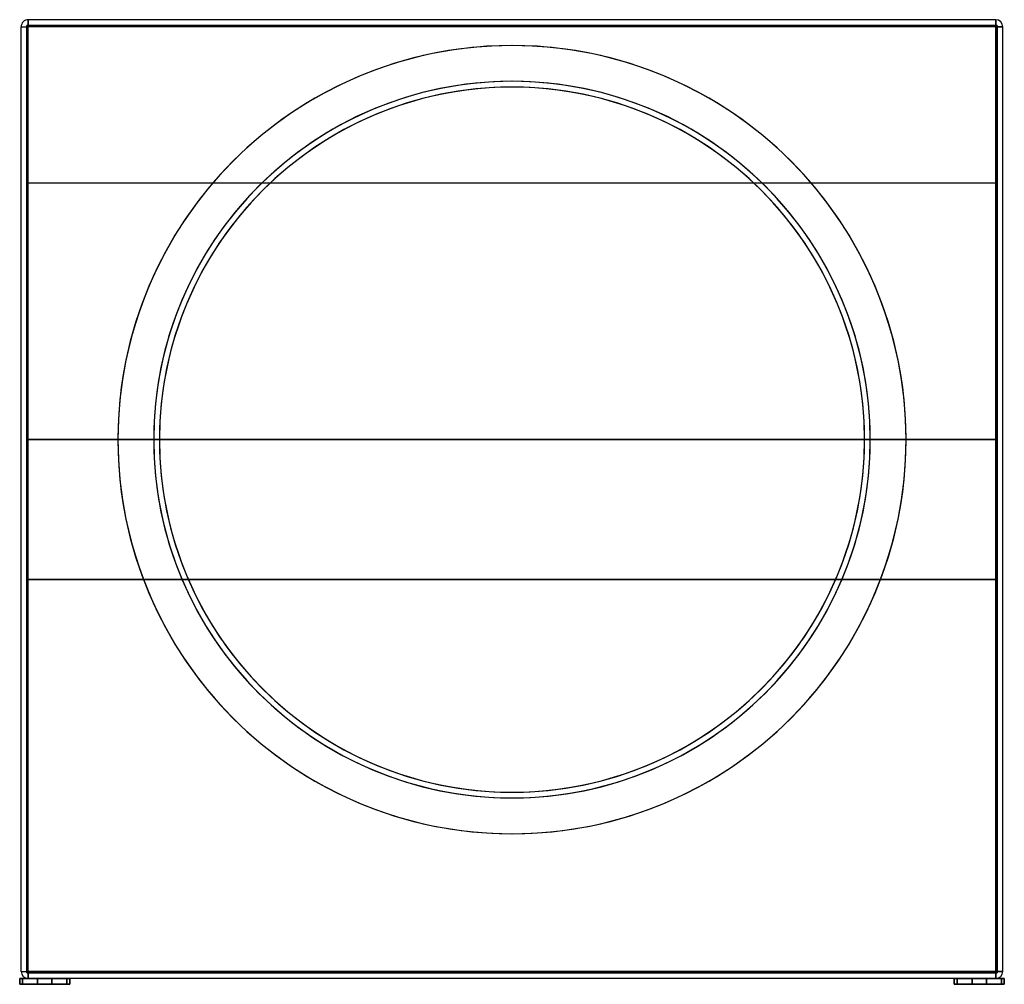
# Model space of a CAD drawing. Units: millimetres. Extents: x -344 to 344, y -338 to 334.
import ezdxf

# ---------------------------------------------------------------- set-up
doc = ezdxf.new("R2010")
doc.units = ezdxf.units.MM
doc.layers.add('MAIN-1', color=7, linetype='Continuous')

msp = doc.modelspace()

# ---------------------------------------------------------------- linework, layer by layer
at = {"layer": 'MAIN-1'}
for p, q in [((338.5, 330.5), (-338.5, 330.5)), ((-338.5, 330.5), (-338.5, -330.5)), ((-338.5, 330.5), (338.5, 330.5)), ((-338.5, -330.5), (-338.5, 330.5)), ((-338.5, 330.5), (-338.5, 330.5)), ((-337.5, 334.5), (-337.5, 329.5)), ((-337.5, 334.5), (-337.5, 334.5)), ((337.5, 334.5), (-337.5, 334.5)), ((-337.5, 329.5), (-337.5, 334.5)), ((337.5, 334.5), (-337.5, 334.5)), ((337.5, 329.5), (337.5, 334.5)), ((337.5, 334.5), (337.5, 334.5)), ((337.5, 334.5), (337.5, 329.5)), ((338.5, -330.5), (338.5, 330.5)), ((338.5, 330.5), (338.5, 330.5)), ((338.5, 330.5), (338.5, -330.5)), ((-342.5, 329.5), (-337.5, 329.5)), ((-342.5, 329.5), (-342.5, 329.5)), ((-342.5, 329.5), (-337.5, 329.5)), ((-342.5, -329.5), (-342.5, 329.5)), ((-342.5, -329.5), (-342.5, 329.5)), ((337.5, 329.5), (-337.5, 329.5)), ((-337.5, -329.5), (-337.5, 329.5)), ((337.5, 329.5), (-337.5, 329.5)), ((-337.5, -329.5), (-337.5, 329.5)), ((337.5, -329.5), (337.5, 329.5)), ((337.5, 329.5), (342.5, 329.5)), ((342.5, 329.5), (337.5, 329.5)), ((337.5, -329.5), (337.5, 329.5)), ((342.5, 329.5), (342.5, 329.5)), ((342.5, -329.5), (342.5, 329.5)), ((342.5, -329.5), (342.5, 329.5)), ((-338.5, 220.5), (-338.5, 41.5)), ((-168.75, 220.5), (-338.5, 220.5)), ((168.75, 220.5), (-168.75, 220.5)), ((338.5, 220.5), (168.75, 220.5)), ((338.5, 41.5), (338.5, 220.5)), ((-246, 41.5), (-338.5, 41.5)), ((-338.5, -56.18), (-338.5, 41.5)), ((-338.5, 41.5), (338.5, 41.5)), ((-338.5, 41.5), (-338.5, -56.18)), ((-275, 41.5), (-275, 41.5)), ((-275, 41.5), (-275, 41.5)), ((-250, 41.5), (-250, 41.5)), ((-250, 41.5), (-250, 41.5)), ((-246, 41.5), (-246, 41.5)), ((-246, 41.5), (-246, 41.5)), ((246, 41.5), (-246, 41.5)), ((246, 41.5), (246, 41.5)), ((246, 41.5), (246, 41.5)), ((338.5, 41.5), (246, 41.5)), ((250, 41.5), (250, 41.5)), ((250, 41.5), (250, 41.5)), ((275, 41.5), (275, 41.5)), ((275, 41.5), (275, 41.5)), ((338.5, 41.5), (338.5, -56.18)), ((338.5, -56.18), (338.5, 41.5)), ((-338.5, -56.18), (-225.78, -56.18)), ((338.5, -56.18), (-338.5, -56.18)), ((-338.5, -330.5), (-338.5, -56.18)), ((-338.5, -56.18), (-338.5, -330.5)), ((-225.78, -56.18), (225.78, -56.18)), ((225.78, -56.18), (338.5, -56.18)), ((338.5, -56.18), (338.5, -330.5)), ((338.5, -330.5), (338.5, -56.18)), ((-342.5, -329.5), (-342.5, -329.5)), ((-342.5, -329.5), (-337.5, -329.5)), ((-342.5, -329.5), (-337.5, -329.5)), ((337.5, -329.5), (-337.5, -329.5)), ((-337.5, -334.5), (-337.5, -329.5)), ((337.5, -329.5), (-337.5, -329.5)), ((-337.5, -329.5), (-337.5, -334.5)), ((337.5, -334.5), (337.5, -329.5)), ((337.5, -329.5), (337.5, -334.5)), ((342.5, -329.5), (337.5, -329.5)), ((337.5, -329.5), (342.5, -329.5)), ((342.5, -329.5), (342.5, -329.5)), ((-341.5, -334.5), (-343.5, -334.5)), ((-343.5, -334.5), (-310.5, -334.5)), ((-343.5, -334.5), (-343.5, -334.5)), ((-343.5, -338.5), (-343.5, -334.5)), ((-343.5, -334.5), (-343.5, -338.5)), ((-337.6, -334.5), (-341.5, -334.5)), ((-308.5, -334.5), (-341.5, -334.5)), ((-341.5, -334.5), (-341.5, -338.5)), ((-341.5, -338.5), (-341.5, -334.5)), ((-341.5, -334.5), (-337.6, -334.5)), ((-341.5, -334.5), (-341.5, -334.5)), ((338.5, -330.5), (-338.5, -330.5)), ((-338.5, -330.5), (338.5, -330.5)), ((-338.5, -330.5), (-338.5, -330.5)), ((-338.5, -330.5), (338.5, -330.5)), ((-338.5, -330.5), (-338.5, -330.5)), ((338.5, -330.5), (-338.5, -330.5)), ((-337.6, -334.5), (-337.6, -334.5)), ((-337.5, -334.5), (-337.6, -334.5)), ((-337.6, -334.5), (-337.6, -334.5)), ((-337.6, -334.5), (-337.5, -334.5)), ((-310.5, -334.5), (-337.5, -334.5)), ((-337.5, -334.5), (-310.5, -334.5)), ((-337.5, -334.5), (-337.5, -334.5)), ((-308.5, -334.5), (-337.5, -334.5)), ((-337.5, -334.5), (-308.5, -334.5)), ((-321, -334.5), (-331, -334.5)), ((-331, -334.5), (-331, -338.5)), ((-331, -334.5), (-321, -334.5)), ((-331, -338.5), (-331, -334.5)), ((-321, -334.5), (-331, -334.5)), ((-331, -334.5), (-321, -334.5)), ((-321, -338.5), (-321, -334.5)), ((-321, -334.5), (-321, -338.5)), ((-310.5, -334.5), (-310.5, -334.5)), ((-310.5, -334.5), (-310.5, -338.5)), ((-310.5, -338.5), (-310.5, -334.5)), ((-310.5, -334.5), (-310.5, -334.5)), ((-310.5, -334.5), (-310.5, -334.5)), ((308.5, -334.5), (-310.5, -334.5)), ((310.5, -334.5), (-308.5, -334.5)), ((-308.5, -334.5), (-308.5, -334.5)), ((-308.5, -334.5), (-308.5, -334.5)), ((-308.5, -334.5), (-308.5, -338.5)), ((-308.5, -334.5), (-308.5, -334.5)), ((-308.5, -338.5), (-308.5, -334.5)), ((308.5, -334.5), (308.5, -334.5)), ((308.5, -334.5), (337.5, -334.5)), ((308.5, -334.5), (308.5, -334.5)), ((310.5, -334.5), (308.5, -334.5)), ((308.5, -334.5), (341.5, -334.5)), ((308.5, -334.5), (308.5, -338.5)), ((308.5, -338.5), (308.5, -334.5)), ((308.5, -334.5), (308.5, -334.5)), ((337.5, -334.5), (310.5, -334.5)), ((310.5, -334.5), (310.5, -334.5)), ((337.5, -334.5), (310.5, -334.5)), ((310.5, -338.5), (310.5, -334.5)), ((310.5, -334.5), (337.5, -334.5)), ((310.5, -334.5), (310.5, -334.5)), ((343.5, -334.5), (310.5, -334.5)), ((310.5, -334.5), (310.5, -338.5)), ((310.5, -334.5), (310.5, -334.5)), ((331, -334.5), (321, -334.5)), ((321, -334.5), (321, -338.5)), ((321, -334.5), (331, -334.5)), ((321, -338.5), (321, -334.5)), ((331, -334.5), (321, -334.5)), ((321, -334.5), (331, -334.5)), ((331, -338.5), (331, -334.5)), ((331, -334.5), (331, -338.5)), ((337.5, -334.5), (337.5, -334.5)), ((337.6, -334.5), (337.5, -334.5)), ((337.5, -334.5), (337.6, -334.5)), ((337.6, -334.5), (337.6, -334.5)), ((341.5, -334.5), (337.6, -334.5)), ((337.6, -334.5), (343.5, -334.5)), ((337.6, -334.5), (337.6, -334.5)), ((338.5, -330.5), (338.5, -330.5)), ((338.5, -330.5), (338.5, -330.5)), ((341.5, -334.5), (341.5, -334.5)), ((341.5, -338.5), (341.5, -334.5)), ((341.5, -334.5), (341.5, -338.5)), ((343.5, -334.5), (343.5, -338.5)), ((343.5, -334.5), (343.5, -334.5)), ((343.5, -338.5), (343.5, -334.5)), ((-310.5, -338.5), (-343.5, -338.5)), ((-343.5, -338.5), (-341.5, -338.5)), ((-343.5, -338.5), (-343.5, -338.5)), ((-341.5, -338.5), (-310.5, -338.5)), ((-341.5, -338.5), (-308.5, -338.5)), ((-308.5, -338.5), (-341.5, -338.5)), ((-341.5, -338.5), (-341.5, -338.5)), ((-331, -338.5), (-321, -338.5)), ((-321, -338.5), (-331, -338.5)), ((-331, -338.5), (-321, -338.5)), ((-321, -338.5), (-331, -338.5)), ((-310.5, -338.5), (-310.5, -338.5)), ((-308.5, -338.5), (-308.5, -338.5)), ((308.5, -338.5), (310.5, -338.5)), ((341.5, -338.5), (308.5, -338.5)), ((308.5, -338.5), (308.5, -338.5)), ((310.5, -338.5), (341.5, -338.5)), ((343.5, -338.5), (310.5, -338.5)), ((310.5, -338.5), (343.5, -338.5)), ((310.5, -338.5), (310.5, -338.5)), ((321, -338.5), (331, -338.5)), ((331, -338.5), (321, -338.5)), ((321, -338.5), (331, -338.5)), ((331, -338.5), (321, -338.5)), ((341.5, -338.5), (341.5, -338.5)), ((343.5, -338.5), (343.5, -338.5))]:
    msp.add_line(p, q, dxfattribs=at)
for centre, radius, start, end in [((-337.5, 329.5), 5, 89.99998, 180.00002), ((-337.5, 329.5), 5, 89.99998, 180.00002), ((337.5, 329.5), 5, 0, 89.99998), ((337.5, 329.5), 5, 0, 89.99998), ((0, 41.5), 275, 0, 180.00002), ((0, 41.5), 275, 0, 180.00002), ((0, 41.5), 275, 0, 179.99998), ((0, 41.5), 275, 0, 179.99998), ((0, 41.5), 250, 0, 180.00002), ((0, 41.5), 250, 0, 180.00002), ((0, 41.5), 250, 0, 179.99998), ((0, 41.5), 250, 0, 179.99998), ((0, 41.5), 246, 0, 180.00002), ((0, 41.5), 246, 0, 179.99998), ((0, 41.5), 246, 0, 180.00002), ((0, 41.5), 246, 0, 179.99998), ((0, 41.5), 275, 180.00002, 0), ((0, 41.5), 275, 179.99998, 0), ((0, 41.5), 275, 179.99998, 0), ((0, 41.5), 275, 180.00002, 0), ((0, 41.5), 250, 179.99998, 0), ((0, 41.5), 250, 179.99998, 0), ((0, 41.5), 250, 180.00002, 0), ((0, 41.5), 250, 180.00002, 0), ((0, 41.5), 246, 179.99998, 0), ((0, 41.5), 246, 180.00002, 0), ((0, 41.5), 246, 179.99998, 0), ((0, 41.5), 246, 180.00002, 0), ((-337.5, -329.5), 5, 180.00002, 268.85405), ((-337.5, -329.5), 5, 180.00002, 268.85405), ((337.5, -329.5), 5, 271.14593, 0), ((337.5, -329.5), 5, 271.14593, 0), ((-337.5, -329.5), 5, 268.85405, 270.00002), ((-337.5, -329.5), 5, 268.85405, 270.00002), ((337.5, -329.5), 5, 270.00002, 271.14593), ((337.5, -329.5), 5, 270.00002, 271.14593)]:
    msp.add_arc(centre, radius, start, end, dxfattribs=at)

doc.saveas('drawing.dxf')
